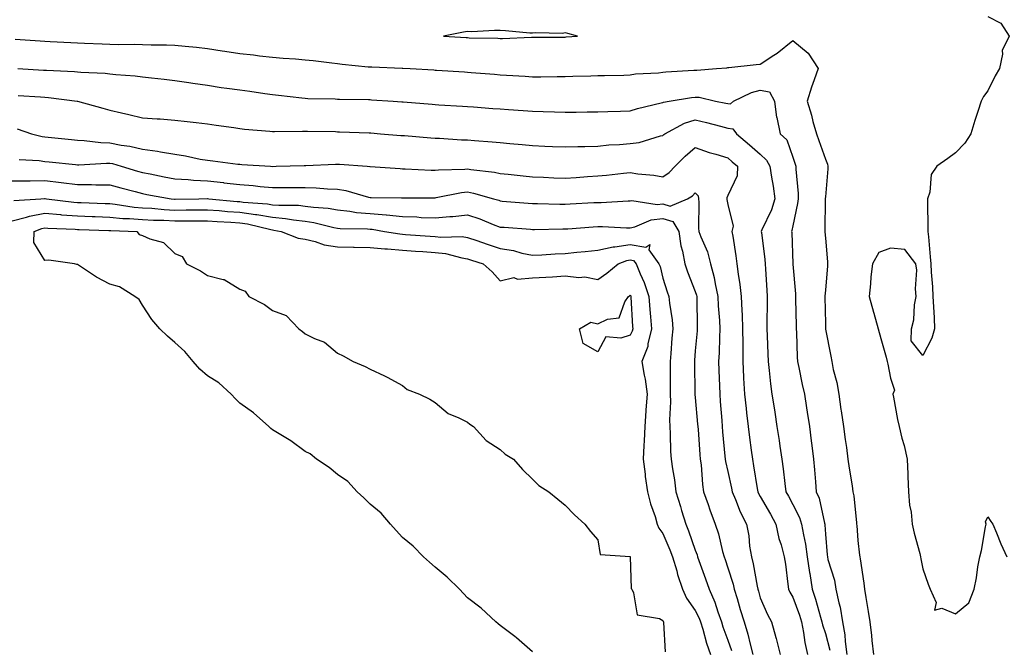
# Model space of a CAD drawing. Units: inches. Extents: x 923603 to 926243, y 7260938 to 7263578.
# Drawn here: x 925170 to 925473, y 7261734 to 7261927 of the extents above; entities that cross this region are included whole.
import ezdxf

# ---------------------------------------------------------------- set-up
doc = ezdxf.new("R2010")
doc.units = ezdxf.units.IN
doc.header["$MEASUREMENT"] = 0
doc.layers.add('Contour_92367260', color=7, linetype='Continuous', true_color=0x2abd71)

msp = doc.modelspace()

# ---------------------------------------------------------------- linework, layer by layer
at = {"layer": 'Contour_92367260'}
for points in [[(925468.05, 7261927.97, 3256), (925471.99, 7261925.86, 3256), (925474.51, 7261921.92, 3256), (925472.43, 7261917.55, 3256), (925472.52, 7261916.39, 3256), (925471.56, 7261911.92, 3256), (925470.23, 7261909.74, 3256), (925468.05, 7261905.11, 3256), (925466.62, 7261903.36, 3256), (925465.91, 7261901.92, 3256), (925464.93, 7261898.8, 3256), (925463.99, 7261895.98, 3256), (925462.77, 7261891.92, 3256), (925460.96, 7261889.02, 3256), (925458.05, 7261886.02, 3256), (925455.69, 7261884.27, 3256), (925452.36, 7261881.92, 3256), (925450.59, 7261879.38, 3256), (925450.13, 7261873.99, 3256), (925449.44, 7261871.92, 3256), (925449.49, 7261870.47, 3256), (925449.52, 7261863.39, 3256), (925449.57, 7261861.92, 3256), (925449.73, 7261860.24, 3256), (925450.27, 7261854.14, 3256), (925450.48, 7261851.92, 3256), (925450.62, 7261849.35, 3256), (925450.98, 7261844.86, 3256), (925451.13, 7261841.92, 3256), (925451.25, 7261838.72, 3256), (925451.47, 7261835.34, 3256), (925451.59, 7261831.92, 3256), (925450.83, 7261829.14, 3256), (925448.05, 7261823.73, 3256), (925444.42, 7261828.29, 3256), (925444.5, 7261831.92, 3256), (925445.22, 7261834.75, 3256), (925445.47, 7261839.34, 3256), (925445.95, 7261841.92, 3256), (925445.76, 7261844.21, 3256), (925446.12, 7261850, 3256), (925445.91, 7261851.92, 3256), (925442.47, 7261856.33, 3256), (925438.05, 7261856.72, 3256), (925434.5, 7261855.47, 3256), (925432.52, 7261851.92, 3256), (925432.01, 7261847.96, 3256), (925431.92, 7261845.79, 3256), (925431.5, 7261841.92, 3256), (925432.88, 7261837.1, 3256), (925432.96, 7261836.82, 3256), (925434.31, 7261831.92, 3256), (925435.1, 7261828.97, 3256), (925436.7, 7261823.28, 3256), (925437.06, 7261821.92, 3256), (925437.21, 7261821.08, 3256), (925438.05, 7261816.8, 3256), (925439.27, 7261813.14, 3256), (925438.83, 7261811.92, 3256), (925439.04, 7261810.92, 3256), (925440.19, 7261804.07, 3256), (925440.71, 7261801.92, 3256), (925441.59, 7261798.38, 3256), (925442.23, 7261796.11, 3256), (925443.2, 7261791.92, 3256), (925443.43, 7261787.3, 3256), (925443.38, 7261786.59, 3256), (925443.57, 7261781.92, 3256), (925443.88, 7261777.74, 3256), (925444.39, 7261775.58, 3256), (925444.75, 7261771.92, 3256), (925445.34, 7261769.21, 3256), (925447.05, 7261762.93, 3256), (925447.28, 7261761.92, 3256), (925447.41, 7261761.28, 3256), (925448.05, 7261758.17, 3256), (925449.64, 7261753.51, 3256), (925450.23, 7261751.92, 3256), (925452.14, 7261747.83, 3256), (925451.64, 7261745.51, 3256), (925453.86, 7261746.11, 3256), (925458.05, 7261744.34, 3256), (925462.17, 7261747.8, 3256), (925463.76, 7261751.92, 3256), (925464.51, 7261755.46, 3256), (925464.93, 7261758.8, 3256), (925465.5, 7261761.92, 3256), (925466.1, 7261763.86, 3256), (925467.28, 7261771.15, 3256), (925467.47, 7261771.92, 3256), (925467.33, 7261772.64, 3256), (925468.05, 7261774.15, 3256), (925468.91, 7261772.78, 3256), (925469.57, 7261771.92, 3256), (925470.67, 7261769.3, 3256), (925472.01, 7261765.88, 3256), (925473.82, 7261761.92, 3256)], [(925168.94, 7261921.02, 3255), (925176.6, 7261920.47, 3255), (925178.05, 7261920.38, 3255), (925179.67, 7261920.3, 3255), (925186.05, 7261919.93, 3255), (925188.05, 7261919.83, 3255), (925190.23, 7261919.73, 3255), (925195.66, 7261919.53, 3255), (925198.05, 7261919.43, 3255), (925200.59, 7261919.38, 3255), (925205.54, 7261919.4, 3255), (925208.05, 7261919.35, 3255), (925210.73, 7261919.23, 3255), (925215.42, 7261919.29, 3255), (925218.05, 7261919.17, 3255), (925221.16, 7261918.81, 3255), (925224.65, 7261918.52, 3255), (925228.05, 7261918.1, 3255), (925232.56, 7261917.41, 3255), (925233.41, 7261917.28, 3255), (925238.05, 7261916.56, 3255), (925242.25, 7261916.12, 3255), (925244.09, 7261915.88, 3255), (925248.05, 7261915.45, 3255), (925251.32, 7261915.18, 3255), (925255.09, 7261914.89, 3255), (925258.05, 7261914.65, 3255), (925260.52, 7261914.39, 3255), (925266.27, 7261913.7, 3255), (925268.05, 7261913.5, 3255), (925269.47, 7261913.34, 3255), (925277.46, 7261912.52, 3255), (925278.05, 7261912.45, 3255), (925278.55, 7261912.43, 3255), (925287.9, 7261912.08, 3255), (925288.05, 7261912.07, 3255), (925288.18, 7261912.06, 3255), (925290.38, 7261911.92, 3255), (925297.63, 7261911.51, 3255), (925298.05, 7261911.48, 3255), (925298.52, 7261911.45, 3255), (925307.06, 7261910.92, 3255), (925308.05, 7261910.87, 3255), (925309.19, 7261910.78, 3255), (925316.33, 7261910.2, 3255), (925318.05, 7261910.06, 3255), (925320.04, 7261909.93, 3255), (925325.71, 7261909.58, 3255), (925328.05, 7261909.42, 3255), (925330.55, 7261909.41, 3255), (925335.63, 7261909.51, 3255), (925338.05, 7261909.5, 3255), (925340.41, 7261909.57, 3255), (925345.89, 7261909.75, 3255), (925348.05, 7261909.81, 3255), (925350.11, 7261909.86, 3255), (925356.1, 7261909.97, 3255), (925358.05, 7261910.02, 3255), (925359.69, 7261910.28, 3255), (925366.78, 7261910.65, 3255), (925368.05, 7261910.82, 3255), (925369.04, 7261910.93, 3255), (925377.57, 7261911.44, 3255), (925378.05, 7261911.49, 3255), (925378.51, 7261911.46, 3255), (925384.57, 7261911.92, 3255), (925387.75, 7261912.22, 3255), (925388.05, 7261912.24, 3255), (925388.4, 7261912.27, 3255), (925396.74, 7261913.23, 3255), (925398.05, 7261913.32, 3255), (925402.17, 7261916.04, 3255), (925403.25, 7261916.72, 3255), (925408.05, 7261920.55, 3255), (925412.76, 7261916.63, 3255), (925415.81, 7261911.92, 3255), (925414.62, 7261908.49, 3255), (925413.74, 7261906.23, 3255), (925412.42, 7261901.92, 3255), (925413.74, 7261897.61, 3255), (925414.24, 7261895.73, 3255), (925415.34, 7261891.92, 3255), (925416.01, 7261889.88, 3255), (925418.05, 7261884.08, 3255), (925418.67, 7261882.55, 3255), (925418.78, 7261881.92, 3255), (925418.81, 7261881.16, 3255), (925418.05, 7261872.56, 3255), (925418.01, 7261871.97, 3255), (925418.01, 7261871.92, 3255), (925418, 7261871.87, 3255), (925417.92, 7261862.06, 3255), (925417.9, 7261861.92, 3255), (925417.91, 7261861.77, 3255), (925418.05, 7261859.88, 3255), (925418.66, 7261852.53, 3255), (925418.68, 7261851.92, 3255), (925418.66, 7261851.31, 3255), (925418.05, 7261843.8, 3255), (925417.93, 7261842.04, 3255), (925417.93, 7261841.92, 3255), (925417.93, 7261841.8, 3255), (925418.05, 7261833.61, 3255), (925418.08, 7261831.95, 3255), (925418.08, 7261831.92, 3255), (925418.09, 7261831.87, 3255), (925419.72, 7261823.6, 3255), (925420, 7261821.92, 3255), (925420.47, 7261819.5, 3255), (925421.58, 7261815.45, 3255), (925422.14, 7261811.92, 3255), (925422.84, 7261807.13, 3255), (925422.89, 7261806.76, 3255), (925423.59, 7261801.92, 3255), (925424.11, 7261797.98, 3255), (925424.51, 7261795.46, 3255), (925425, 7261791.92, 3255), (925425.33, 7261789.2, 3255), (925426.24, 7261783.74, 3255), (925426.47, 7261781.92, 3255), (925426.75, 7261780.62, 3255), (925427.58, 7261772.39, 3255), (925427.66, 7261771.92, 3255), (925427.69, 7261771.56, 3255), (925428.05, 7261766.87, 3255), (925428.57, 7261762.44, 3255), (925428.63, 7261761.92, 3255), (925428.72, 7261761.25, 3255), (925429.89, 7261753.76, 3255), (925430.12, 7261751.92, 3255), (925430.52, 7261749.45, 3255), (925431.22, 7261745.09, 3255), (925431.73, 7261741.92, 3255), (925432.21, 7261737.77, 3255), (925432.37, 7261736.24, 3255), (925432.87, 7261731.92, 3255)], [(925169.74, 7261911.92, 3254), (925177.61, 7261911.48, 3254), (925178.05, 7261911.45, 3254), (925178.56, 7261911.41, 3254), (925187.2, 7261911.07, 3254), (925188.05, 7261910.99, 3254), (925189.09, 7261910.88, 3254), (925196.64, 7261910.5, 3254), (925198.05, 7261910.32, 3254), (925199.88, 7261910.09, 3254), (925205.88, 7261909.75, 3254), (925208.05, 7261909.45, 3254), (925210.82, 7261909.15, 3254), (925214.79, 7261908.66, 3254), (925218.05, 7261908.32, 3254), (925222.29, 7261907.67, 3254), (925223.59, 7261907.47, 3254), (925228.05, 7261906.8, 3254), (925232.31, 7261906.18, 3254), (925234.02, 7261905.94, 3254), (925238.05, 7261905.37, 3254), (925241.08, 7261904.96, 3254), (925245.69, 7261904.28, 3254), (925248.05, 7261903.95, 3254), (925249.91, 7261903.78, 3254), (925257.05, 7261902.92, 3254), (925258.05, 7261902.82, 3254), (925258.89, 7261902.76, 3254), (925267.36, 7261902.61, 3254), (925268.05, 7261902.57, 3254), (925268.67, 7261902.54, 3254), (925277.55, 7261902.43, 3254), (925278.05, 7261902.4, 3254), (925278.51, 7261902.38, 3254), (925285.13, 7261901.92, 3254), (925287.86, 7261901.73, 3254), (925288.05, 7261901.71, 3254), (925288.27, 7261901.7, 3254), (925297.11, 7261900.97, 3254), (925298.05, 7261900.89, 3254), (925299.15, 7261900.83, 3254), (925306.51, 7261900.39, 3254), (925308.05, 7261900.28, 3254), (925309.82, 7261900.15, 3254), (925315.83, 7261899.7, 3254), (925318.05, 7261899.54, 3254), (925320.62, 7261899.35, 3254), (925325.15, 7261899.03, 3254), (925328.05, 7261898.81, 3254), (925331.24, 7261898.74, 3254), (925334.8, 7261898.67, 3254), (925338.05, 7261898.58, 3254), (925341.38, 7261898.59, 3254), (925344.78, 7261898.65, 3254), (925348.05, 7261898.66, 3254), (925351.17, 7261898.8, 3254), (925355.01, 7261898.88, 3254), (925358.05, 7261899.01, 3254), (925360.33, 7261899.64, 3254), (925367.55, 7261901.42, 3254), (925368.05, 7261901.55, 3254), (925368.31, 7261901.67, 3254), (925369.97, 7261901.92, 3254), (925376.9, 7261903.07, 3254), (925378.05, 7261903.2, 3254), (925379.24, 7261903.11, 3254), (925384.24, 7261901.92, 3254), (925387.47, 7261901.34, 3254), (925388.05, 7261901.21, 3254), (925388.87, 7261901.11, 3254), (925389.81, 7261901.92, 3254), (925395.34, 7261904.63, 3254), (925398.05, 7261905.3, 3254), (925400.92, 7261904.78, 3254), (925402.43, 7261901.92, 3254), (925403.06, 7261896.94, 3254), (925403.09, 7261896.88, 3254), (925404.15, 7261891.92, 3254), (925406.19, 7261890.06, 3254), (925408.05, 7261884.76, 3254), (925408.74, 7261882.6, 3254), (925408.97, 7261881.92, 3254), (925408.98, 7261880.99, 3254), (925409.68, 7261873.54, 3254), (925409.69, 7261871.92, 3254), (925409.53, 7261870.44, 3254), (925408.05, 7261863.65, 3254), (925407.77, 7261862.19, 3254), (925407.66, 7261861.92, 3254), (925407.69, 7261861.57, 3254), (925408.05, 7261851.92, 3254), (925408.05, 7261851.89, 3254), (925408.88, 7261842.75, 3254), (925408.88, 7261841.92, 3254), (925408.9, 7261841.07, 3254), (925409.06, 7261832.94, 3254), (925409.08, 7261831.92, 3254), (925409.17, 7261830.8, 3254), (925409.39, 7261823.26, 3254), (925409.51, 7261821.92, 3254), (925409.91, 7261820.05, 3254), (925410.96, 7261814.82, 3254), (925411.6, 7261811.92, 3254), (925412.25, 7261807.72, 3254), (925412.46, 7261806.33, 3254), (925413.14, 7261801.92, 3254), (925413.71, 7261797.58, 3254), (925413.88, 7261796.1, 3254), (925414.4, 7261791.92, 3254), (925414.72, 7261788.6, 3254), (925414.98, 7261784.99, 3254), (925415.27, 7261781.92, 3254), (925416.1, 7261779.97, 3254), (925417.77, 7261772.2, 3254), (925417.85, 7261771.92, 3254), (925417.88, 7261771.75, 3254), (925418.05, 7261768.91, 3254), (925418.62, 7261762.5, 3254), (925418.67, 7261761.92, 3254), (925418.85, 7261761.12, 3254), (925420.81, 7261754.68, 3254), (925421.31, 7261751.92, 3254), (925422.18, 7261747.79, 3254), (925422.58, 7261746.45, 3254), (925423.34, 7261741.92, 3254), (925424.02, 7261737.9, 3254), (925424.11, 7261735.86, 3254), (925424.65, 7261731.92, 3254)], [(925169.83, 7261903.71, 3253), (925176.71, 7261903.27, 3253), (925178.05, 7261903.18, 3253), (925179.22, 7261903.09, 3253), (925188.04, 7261901.94, 3253), (925188.05, 7261901.94, 3253), (925188.06, 7261901.93, 3253), (925188.13, 7261901.92, 3253), (925195.88, 7261899.74, 3253), (925198.05, 7261899.18, 3253), (925201.63, 7261898.34, 3253), (925203.92, 7261897.79, 3253), (925208.05, 7261896.83, 3253), (925212.63, 7261896.49, 3253), (925213.52, 7261896.45, 3253), (925218.05, 7261896.13, 3253), (925221.78, 7261895.65, 3253), (925224.62, 7261895.35, 3253), (925228.05, 7261894.93, 3253), (925230.69, 7261894.56, 3253), (925236.18, 7261893.79, 3253), (925238.05, 7261893.52, 3253), (925239.48, 7261893.36, 3253), (925247.25, 7261892.72, 3253), (925248.05, 7261892.63, 3253), (925248.72, 7261892.59, 3253), (925257.26, 7261892.71, 3253), (925258.05, 7261892.67, 3253), (925258.8, 7261892.66, 3253), (925267.41, 7261892.56, 3253), (925268.05, 7261892.55, 3253), (925268.67, 7261892.54, 3253), (925277.79, 7261892.17, 3253), (925278.05, 7261892.17, 3253), (925278.28, 7261892.15, 3253), (925281.22, 7261891.92, 3253), (925287.55, 7261891.42, 3253), (925288.05, 7261891.37, 3253), (925288.64, 7261891.33, 3253), (925296.77, 7261890.64, 3253), (925298.05, 7261890.54, 3253), (925299.45, 7261890.52, 3253), (925306.18, 7261890.05, 3253), (925308.05, 7261890.02, 3253), (925310.15, 7261889.82, 3253), (925315.6, 7261889.47, 3253), (925318.05, 7261889.21, 3253), (925321.06, 7261888.9, 3253), (925324.78, 7261888.65, 3253), (925328.05, 7261888.3, 3253), (925331.84, 7261888.12, 3253), (925334.17, 7261888.04, 3253), (925338.05, 7261887.87, 3253), (925341.95, 7261888.02, 3253), (925344.13, 7261888, 3253), (925348.05, 7261888.15, 3253), (925351.49, 7261888.48, 3253), (925354.79, 7261888.66, 3253), (925358.05, 7261888.95, 3253), (925360.78, 7261889.19, 3253), (925367.39, 7261891.26, 3253), (925368.05, 7261891.34, 3253), (925368.33, 7261891.64, 3253), (925368.68, 7261891.92, 3253), (925374.77, 7261895.2, 3253), (925378.05, 7261896.16, 3253), (925381.53, 7261895.4, 3253), (925385.77, 7261894.2, 3253), (925388.05, 7261893.65, 3253), (925389.59, 7261893.45, 3253), (925390.71, 7261891.92, 3253), (925394.7, 7261888.56, 3253), (925398.05, 7261885.62, 3253), (925399.95, 7261883.82, 3253), (925400.95, 7261881.92, 3253), (925401.44, 7261878.53, 3253), (925401.97, 7261875.85, 3253), (925402.48, 7261871.92, 3253), (925401.47, 7261868.49, 3253), (925398.52, 7261862.39, 3253), (925398.33, 7261861.92, 3253), (925398.36, 7261861.61, 3253), (925399.43, 7261853.3, 3253), (925399.54, 7261851.92, 3253), (925399.65, 7261850.32, 3253), (925400, 7261843.87, 3253), (925400.14, 7261841.92, 3253), (925400.14, 7261839.82, 3253), (925400.07, 7261833.94, 3253), (925400.08, 7261831.92, 3253), (925400.15, 7261829.82, 3253), (925400.37, 7261824.24, 3253), (925400.45, 7261821.92, 3253), (925400.81, 7261819.17, 3253), (925401.17, 7261815.05, 3253), (925401.61, 7261811.92, 3253), (925402.27, 7261807.7, 3253), (925402.49, 7261806.36, 3253), (925403.16, 7261801.92, 3253), (925403.81, 7261797.67, 3253), (925404.05, 7261795.92, 3253), (925404.64, 7261791.92, 3253), (925405.07, 7261788.94, 3253), (925405.56, 7261784.41, 3253), (925405.9, 7261781.92, 3253), (925406.67, 7261780.54, 3253), (925408.05, 7261777.97, 3253), (925410.11, 7261773.97, 3253), (925410.76, 7261771.92, 3253), (925411.28, 7261768.69, 3253), (925411.96, 7261765.84, 3253), (925412.5, 7261761.92, 3253), (925413.17, 7261757.04, 3253), (925413.24, 7261756.73, 3253), (925414.01, 7261751.92, 3253), (925415.03, 7261748.9, 3253), (925416.55, 7261743.41, 3253), (925417.01, 7261741.92, 3253), (925417.19, 7261741.05, 3253), (925418.05, 7261738.33, 3253), (925419.37, 7261733.24, 3253)], [(925169.59, 7261893.45, 3252), (925173.96, 7261891.92, 3252), (925177.25, 7261891.12, 3252), (925178.05, 7261891.01, 3252), (925179.07, 7261890.9, 3252), (925186.24, 7261890.11, 3252), (925188.05, 7261889.92, 3252), (925190.13, 7261889.85, 3252), (925195.31, 7261889.18, 3252), (925198.05, 7261889.1, 3252), (925201.55, 7261888.42, 3252), (925204.24, 7261888.11, 3252), (925208.05, 7261887.21, 3252), (925212.72, 7261886.59, 3252), (925213.61, 7261886.36, 3252), (925218.05, 7261885.61, 3252), (925221.28, 7261885.15, 3252), (925225.82, 7261884.15, 3252), (925228.05, 7261883.79, 3252), (925229.71, 7261883.57, 3252), (925237.36, 7261882.6, 3252), (925238.05, 7261882.52, 3252), (925238.61, 7261882.49, 3252), (925247.47, 7261881.92, 3252), (925248.03, 7261881.9, 3252), (925248.05, 7261881.9, 3252), (925248.07, 7261881.9, 3252), (925249.15, 7261881.92, 3252), (925257.77, 7261882.2, 3252), (925258.05, 7261882.21, 3252), (925258.34, 7261882.21, 3252), (925267.4, 7261882.57, 3252), (925268.05, 7261882.58, 3252), (925268.68, 7261882.55, 3252), (925277.18, 7261881.92, 3252), (925278, 7261881.87, 3252), (925278.05, 7261881.86, 3252), (925278.11, 7261881.86, 3252), (925287.32, 7261881.19, 3252), (925288.05, 7261881.16, 3252), (925288.83, 7261881.14, 3252), (925296.86, 7261880.73, 3252), (925298.05, 7261880.7, 3252), (925299.13, 7261880.84, 3252), (925307.16, 7261881.03, 3252), (925308.05, 7261881.12, 3252), (925309.03, 7261880.94, 3252), (925316.27, 7261880.14, 3252), (925318.05, 7261879.75, 3252), (925320.48, 7261879.5, 3252), (925325.09, 7261878.96, 3252), (925328.05, 7261878.65, 3252), (925331.42, 7261878.55, 3252), (925334.55, 7261878.41, 3252), (925338.05, 7261878.31, 3252), (925341.45, 7261878.51, 3252), (925344.88, 7261878.75, 3252), (925348.05, 7261878.94, 3252), (925350.78, 7261879.19, 3252), (925355.94, 7261879.81, 3252), (925358.05, 7261880.01, 3252), (925360.34, 7261879.63, 3252), (925365.3, 7261879.18, 3252), (925368.05, 7261878.63, 3252), (925370.01, 7261879.96, 3252), (925371.84, 7261881.92, 3252), (925374.91, 7261885.06, 3252), (925378.05, 7261887.69, 3252), (925382.29, 7261886.16, 3252), (925384.34, 7261885.63, 3252), (925388.05, 7261884.49, 3252), (925389.44, 7261883.31, 3252), (925391.02, 7261881.92, 3252), (925390.97, 7261879, 3252), (925388.05, 7261872.95, 3252), (925387.75, 7261872.22, 3252), (925387.79, 7261871.92, 3252), (925387.8, 7261871.68, 3252), (925388.05, 7261870.18, 3252), (925389.66, 7261863.52, 3252), (925389.34, 7261861.92, 3252), (925389.56, 7261860.42, 3252), (925390.49, 7261854.36, 3252), (925390.83, 7261851.92, 3252), (925391.21, 7261848.76, 3252), (925391.77, 7261845.64, 3252), (925392.17, 7261841.92, 3252), (925392.34, 7261837.63, 3252), (925392.45, 7261836.32, 3252), (925392.61, 7261831.92, 3252), (925392.63, 7261827.33, 3252), (925392.62, 7261826.49, 3252), (925392.64, 7261821.92, 3252), (925392.9, 7261817.07, 3252), (925392.91, 7261816.78, 3252), (925393.19, 7261811.92, 3252), (925393.65, 7261807.52, 3252), (925393.83, 7261806.14, 3252), (925394.3, 7261801.92, 3252), (925394.7, 7261798.57, 3252), (925395.25, 7261794.72, 3252), (925395.6, 7261791.92, 3252), (925396, 7261789.87, 3252), (925397.1, 7261782.87, 3252), (925397.27, 7261781.92, 3252), (925397.51, 7261781.37, 3252), (925398.05, 7261780.45, 3252), (925401.15, 7261775.03, 3252), (925402.84, 7261771.92, 3252), (925403.7, 7261767.57, 3252), (925404.41, 7261765.56, 3252), (925405.34, 7261761.92, 3252), (925405.76, 7261759.63, 3252), (925406.47, 7261753.5, 3252), (925406.73, 7261751.92, 3252), (925407.15, 7261751.02, 3252), (925408.05, 7261749.49, 3252), (925410.1, 7261743.96, 3252), (925410.73, 7261741.92, 3252), (925411.37, 7261738.6, 3252), (925411.71, 7261735.57, 3252), (925412.58, 7261731.92, 3252)], [(925170.12, 7261883.99, 3251), (925176.31, 7261883.66, 3251), (925178.05, 7261883.42, 3251), (925179.41, 7261883.28, 3251), (925187.53, 7261882.45, 3251), (925188.05, 7261882.39, 3251), (925188.5, 7261882.37, 3251), (925197.05, 7261882.92, 3251), (925198.05, 7261882.89, 3251), (925198.86, 7261882.73, 3251), (925201.51, 7261881.92, 3251), (925206.55, 7261880.42, 3251), (925208.05, 7261880.01, 3251), (925210.42, 7261879.55, 3251), (925214.79, 7261878.67, 3251), (925218.05, 7261878.05, 3251), (925222.14, 7261877.83, 3251), (925223.75, 7261877.62, 3251), (925228.05, 7261877.42, 3251), (925233.02, 7261876.89, 3251), (925233.09, 7261876.87, 3251), (925238.05, 7261876.29, 3251), (925242.11, 7261875.98, 3251), (925244.25, 7261875.72, 3251), (925248.05, 7261875.41, 3251), (925251.55, 7261875.43, 3251), (925254.58, 7261875.4, 3251), (925258.05, 7261875.41, 3251), (925261.45, 7261875.32, 3251), (925264.94, 7261875.03, 3251), (925268.05, 7261874.93, 3251), (925270.64, 7261874.51, 3251), (925277.54, 7261872.44, 3251), (925278.05, 7261872.33, 3251), (925278.44, 7261872.31, 3251), (925287.77, 7261872.2, 3251), (925288.05, 7261872.19, 3251), (925288.32, 7261872.18, 3251), (925297.72, 7261872.25, 3251), (925298.05, 7261872.24, 3251), (925298.42, 7261872.29, 3251), (925306.15, 7261873.82, 3251), (925308.05, 7261874.02, 3251), (925309.82, 7261873.69, 3251), (925315.98, 7261871.92, 3251), (925317.6, 7261871.47, 3251), (925318.05, 7261871.3, 3251), (925318.72, 7261871.25, 3251), (925326.67, 7261870.54, 3251), (925328.05, 7261870.44, 3251), (925329.54, 7261870.44, 3251), (925336.43, 7261870.3, 3251), (925338.05, 7261870.3, 3251), (925339.57, 7261870.4, 3251), (925346.89, 7261870.76, 3251), (925348.05, 7261870.84, 3251), (925349.13, 7261870.84, 3251), (925357.42, 7261871.3, 3251), (925358.05, 7261871.3, 3251), (925358.57, 7261871.39, 3251), (925366.28, 7261870.14, 3251), (925368.05, 7261870.33, 3251), (925370.3, 7261869.67, 3251), (925375.66, 7261871.92, 3251), (925377.15, 7261872.82, 3251), (925378.05, 7261873.8, 3251), (925378.92, 7261872.79, 3251), (925379.03, 7261871.92, 3251), (925379.11, 7261870.87, 3251), (925379.06, 7261862.93, 3251), (925379.14, 7261861.92, 3251), (925379.73, 7261860.24, 3251), (925381.78, 7261855.64, 3251), (925382.75, 7261851.92, 3251), (925383.86, 7261847.73, 3251), (925384.15, 7261845.82, 3251), (925385.02, 7261841.92, 3251), (925385.13, 7261839, 3251), (925385.49, 7261834.48, 3251), (925385.6, 7261831.92, 3251), (925385.47, 7261829.33, 3251), (925385.36, 7261824.61, 3251), (925385.22, 7261821.92, 3251), (925385.3, 7261819.17, 3251), (925385.47, 7261814.5, 3251), (925385.55, 7261811.92, 3251), (925385.74, 7261809.61, 3251), (925386.18, 7261803.79, 3251), (925386.33, 7261801.92, 3251), (925386.46, 7261800.34, 3251), (925387.18, 7261792.79, 3251), (925387.25, 7261791.92, 3251), (925387.35, 7261791.22, 3251), (925388.05, 7261788.13, 3251), (925389.19, 7261783.05, 3251), (925389.39, 7261781.92, 3251), (925390.4, 7261779.57, 3251), (925391.82, 7261775.69, 3251), (925393.83, 7261771.92, 3251), (925394.48, 7261768.35, 3251), (925394.77, 7261765.19, 3251), (925395.29, 7261761.92, 3251), (925395.88, 7261759.74, 3251), (925397.06, 7261752.91, 3251), (925397.29, 7261751.92, 3251), (925397.46, 7261751.33, 3251), (925398.05, 7261749.32, 3251), (925400.25, 7261744.13, 3251), (925401.47, 7261741.92, 3251), (925402.84, 7261737.13, 3251), (925402.95, 7261736.82, 3251), (925404.1, 7261731.92, 3251)], [(925168.05, 7261877.43, 3250), (925172.48, 7261877.49, 3250), (925173.58, 7261877.45, 3250), (925178.05, 7261877.51, 3250), (925183.04, 7261876.93, 3250), (925183.05, 7261876.93, 3250), (925188.05, 7261876.3, 3250), (925192.43, 7261876.3, 3250), (925193.74, 7261876.23, 3250), (925198.05, 7261876.24, 3250), (925201.4, 7261875.28, 3250), (925205.84, 7261874.13, 3250), (925208.05, 7261873.52, 3250), (925209.39, 7261873.27, 3250), (925216.9, 7261871.92, 3250), (925217.95, 7261871.82, 3250), (925218.05, 7261871.81, 3250), (925218.16, 7261871.81, 3250), (925225.42, 7261871.92, 3250), (925227.99, 7261871.99, 3250), (925228.05, 7261871.98, 3250), (925228.11, 7261871.98, 3250), (925228.46, 7261871.92, 3250), (925237.24, 7261871.11, 3250), (925238.05, 7261871.05, 3250), (925239.07, 7261870.9, 3250), (925246.52, 7261870.39, 3250), (925248.05, 7261870.12, 3250), (925250.02, 7261869.96, 3250), (925256.05, 7261869.92, 3250), (925258.05, 7261869.71, 3250), (925260.64, 7261869.33, 3250), (925265.18, 7261869.05, 3250), (925268.05, 7261868.53, 3250), (925271.85, 7261868.12, 3250), (925273.87, 7261867.74, 3250), (925278.05, 7261867.36, 3250), (925283, 7261866.97, 3250), (925283.1, 7261866.97, 3250), (925288.05, 7261866.52, 3250), (925292.47, 7261866.34, 3250), (925293.74, 7261866.23, 3250), (925298.05, 7261866.04, 3250), (925302.59, 7261866.45, 3250), (925303.49, 7261866.48, 3250), (925308.05, 7261866.96, 3250), (925311.85, 7261865.72, 3250), (925315.93, 7261864.05, 3250), (925318.05, 7261863.26, 3250), (925319.29, 7261863.16, 3250), (925327.4, 7261862.56, 3250), (925328.05, 7261862.52, 3250), (925328.65, 7261862.52, 3250), (925337.32, 7261862.65, 3250), (925338.05, 7261862.65, 3250), (925338.84, 7261862.71, 3250), (925346.62, 7261863.35, 3250), (925348.05, 7261863.44, 3250), (925349.57, 7261863.44, 3250), (925356.94, 7261863.03, 3250), (925358.05, 7261863.03, 3250), (925359.44, 7261863.31, 3250), (925364.47, 7261865.5, 3250), (925368.05, 7261865.88, 3250), (925371.11, 7261864.99, 3250), (925373.04, 7261861.92, 3250), (925373.59, 7261857.46, 3250), (925374.12, 7261855.85, 3250), (925374.83, 7261851.92, 3250), (925375.66, 7261849.53, 3250), (925378.05, 7261843.46, 3250), (925378.44, 7261842.3, 3250), (925378.52, 7261841.92, 3250), (925378.54, 7261841.43, 3250), (925378.59, 7261832.46, 3250), (925378.61, 7261831.92, 3250), (925378.58, 7261831.39, 3250), (925378.05, 7261825.22, 3250), (925377.78, 7261822.19, 3250), (925377.76, 7261821.92, 3250), (925377.76, 7261821.63, 3250), (925377.95, 7261812.02, 3250), (925377.95, 7261811.92, 3250), (925377.96, 7261811.82, 3250), (925378.05, 7261810.83, 3250), (925378.77, 7261802.64, 3250), (925378.83, 7261801.92, 3250), (925378.9, 7261801.07, 3250), (925379.46, 7261793.34, 3250), (925379.58, 7261791.92, 3250), (925379.83, 7261790.14, 3250), (925380.26, 7261784.14, 3250), (925380.62, 7261781.92, 3250), (925382, 7261777.97, 3250), (925382.52, 7261776.39, 3250), (925384.16, 7261771.92, 3250), (925385.14, 7261769.01, 3250), (925386.42, 7261763.55, 3250), (925386.89, 7261761.92, 3250), (925387.2, 7261761.06, 3250), (925388.05, 7261758.49, 3250), (925389.67, 7261753.53, 3250), (925390.04, 7261751.92, 3250), (925390.89, 7261749.08, 3250), (925391.89, 7261745.76, 3250), (925393.03, 7261741.92, 3250), (925394.23, 7261738.1, 3250), (925394.92, 7261735.05, 3250), (925395.78, 7261731.92, 3250)], [(925168.52, 7261871.45, 3249), (925176.79, 7261871.92, 3249), (925177.98, 7261872, 3249), (925178.05, 7261872, 3249), (925178.12, 7261871.99, 3249), (925178.53, 7261871.92, 3249), (925187.01, 7261870.88, 3249), (925188.05, 7261870.81, 3249), (925189.2, 7261870.77, 3249), (925196.62, 7261870.48, 3249), (925198.05, 7261870.44, 3249), (925199.7, 7261870.28, 3249), (925205.52, 7261869.39, 3249), (925208.05, 7261869.18, 3249), (925210.96, 7261869.01, 3249), (925214.77, 7261868.64, 3249), (925218.05, 7261868.47, 3249), (925221.47, 7261868.5, 3249), (925224.68, 7261868.55, 3249), (925228.05, 7261868.57, 3249), (925231.67, 7261868.31, 3249), (925234.2, 7261868.07, 3249), (925238.05, 7261867.79, 3249), (925242.87, 7261867.1, 3249), (925243.21, 7261867.08, 3249), (925248.05, 7261866.25, 3249), (925252.03, 7261865.9, 3249), (925254.51, 7261865.46, 3249), (925258.05, 7261865.09, 3249), (925260.81, 7261864.68, 3249), (925266.9, 7261863.07, 3249), (925268.05, 7261862.87, 3249), (925268.9, 7261862.77, 3249), (925277.31, 7261862.66, 3249), (925278.05, 7261862.59, 3249), (925278.67, 7261862.55, 3249), (925282.52, 7261861.92, 3249), (925287.25, 7261861.12, 3249), (925288.05, 7261861.06, 3249), (925288.97, 7261861, 3249), (925296.57, 7261860.44, 3249), (925298.05, 7261860.34, 3249), (925299.83, 7261860.14, 3249), (925306.42, 7261860.29, 3249), (925308.05, 7261860.05, 3249), (925310.9, 7261859.08, 3249), (925314.08, 7261857.95, 3249), (925318.05, 7261856.65, 3249), (925322.12, 7261855.99, 3249), (925324.75, 7261855.22, 3249), (925328.05, 7261854.56, 3249), (925330.82, 7261854.69, 3249), (925334.95, 7261855.02, 3249), (925338.05, 7261855.16, 3249), (925341.63, 7261855.5, 3249), (925344.2, 7261855.78, 3249), (925348.05, 7261856.13, 3249), (925352.79, 7261857.17, 3249), (925353.28, 7261857.15, 3249), (925358.05, 7261857.84, 3249), (925362.89, 7261857.08, 3249), (925364.05, 7261857.93, 3249), (925363.77, 7261856.21, 3249), (925366.88, 7261851.92, 3249), (925367.22, 7261851.09, 3249), (925368.05, 7261847.55, 3249), (925369.42, 7261843.29, 3249), (925369.93, 7261841.92, 3249), (925370.11, 7261839.86, 3249), (925370.9, 7261834.77, 3249), (925371.12, 7261831.92, 3249), (925370.88, 7261829.09, 3249), (925370.5, 7261824.36, 3249), (925370.29, 7261821.92, 3249), (925370.31, 7261819.65, 3249), (925370.34, 7261814.21, 3249), (925370.36, 7261811.92, 3249), (925370.41, 7261809.56, 3249), (925370.14, 7261804.01, 3249), (925370.19, 7261801.92, 3249), (925370.32, 7261799.65, 3249), (925370.45, 7261794.32, 3249), (925370.59, 7261791.92, 3249), (925371.01, 7261788.96, 3249), (925371.67, 7261785.53, 3249), (925372.12, 7261781.92, 3249), (925373.48, 7261777.36, 3249), (925373.86, 7261776.11, 3249), (925375.11, 7261771.92, 3249), (925375.96, 7261769.84, 3249), (925378.05, 7261763.95, 3249), (925378.62, 7261762.49, 3249), (925378.78, 7261761.92, 3249), (925379.18, 7261760.79, 3249), (925381.24, 7261755.11, 3249), (925382.34, 7261751.92, 3249), (925384.09, 7261747.96, 3249), (925384.96, 7261745.01, 3249), (925386.08, 7261741.92, 3249), (925386.55, 7261740.42, 3249), (925388.05, 7261736.29, 3249), (925389.21, 7261733.08, 3249)], [(925168.05, 7261865.15, 3248), (925172.37, 7261866.25, 3248), (925173.36, 7261866.61, 3248), (925178.05, 7261867.47, 3248), (925182.9, 7261867.08, 3248), (925183.17, 7261867.04, 3248), (925188.05, 7261866.68, 3248), (925192.64, 7261866.51, 3248), (925193.49, 7261866.48, 3248), (925198.05, 7261866.31, 3248), (925202.06, 7261865.92, 3248), (925204.11, 7261865.87, 3248), (925208.05, 7261865.52, 3248), (925211.46, 7261865.33, 3248), (925214.66, 7261865.31, 3248), (925218.05, 7261865.13, 3248), (925221.29, 7261865.16, 3248), (925224.81, 7261865.16, 3248), (925228.05, 7261865.19, 3248), (925231.09, 7261864.96, 3248), (925235.23, 7261864.74, 3248), (925238.05, 7261864.54, 3248), (925240.34, 7261864.21, 3248), (925247.51, 7261862.47, 3248), (925248.05, 7261862.37, 3248), (925248.46, 7261862.33, 3248), (925250.76, 7261861.92, 3248), (925255.96, 7261859.84, 3248), (925258.05, 7261859.49, 3248), (925261.19, 7261858.79, 3248), (925263.96, 7261857.83, 3248), (925268.05, 7261857.14, 3248), (925272.93, 7261857.04, 3248), (925273.16, 7261857.04, 3248), (925278.05, 7261856.92, 3248), (925282.63, 7261856.51, 3248), (925283.46, 7261856.51, 3248), (925288.05, 7261856.16, 3248), (925292.01, 7261855.88, 3248), (925294.23, 7261855.74, 3248), (925298.05, 7261855.47, 3248), (925301.25, 7261855.11, 3248), (925306.23, 7261853.74, 3248), (925308.05, 7261853.46, 3248), (925309.2, 7261853.07, 3248), (925312.87, 7261851.92, 3248), (925315.59, 7261849.46, 3248), (925318.05, 7261846.71, 3248), (925322.21, 7261847.76, 3248), (925323.41, 7261847.27, 3248), (925328.05, 7261847.63, 3248), (925332.11, 7261847.86, 3248), (925334.12, 7261847.99, 3248), (925338.05, 7261848.21, 3248), (925342.25, 7261847.72, 3248), (925344.07, 7261847.94, 3248), (925348.05, 7261847.13, 3248), (925350.85, 7261849.12, 3248), (925354.3, 7261851.92, 3248), (925357, 7261852.96, 3248), (925358.05, 7261853.12, 3248), (925359.09, 7261852.96, 3248), (925359.84, 7261851.92, 3248), (925361.07, 7261848.9, 3248), (925362.36, 7261846.23, 3248), (925363.73, 7261841.92, 3248), (925364.06, 7261837.93, 3248), (925364.3, 7261835.67, 3248), (925364.63, 7261831.92, 3248), (925363.49, 7261827.36, 3248), (925363.43, 7261826.54, 3248), (925361.59, 7261821.92, 3248), (925362.29, 7261817.68, 3248), (925362.63, 7261816.5, 3248), (925363.21, 7261811.92, 3248), (925362.89, 7261807.08, 3248), (925362.86, 7261806.72, 3248), (925362.53, 7261801.92, 3248), (925362.38, 7261797.59, 3248), (925362.22, 7261796.09, 3248), (925362.05, 7261791.92, 3248), (925362.63, 7261787.34, 3248), (925362.69, 7261786.57, 3248), (925363.35, 7261781.92, 3248), (925364.29, 7261778.15, 3248), (925365.67, 7261774.3, 3248), (925366.37, 7261771.92, 3248), (925366.88, 7261770.75, 3248), (925368.05, 7261769.12, 3248), (925370.23, 7261764.1, 3248), (925371.05, 7261761.92, 3248), (925372.33, 7261757.64, 3248), (925372.63, 7261756.5, 3248), (925374.15, 7261751.92, 3248), (925375.32, 7261749.19, 3248), (925378.05, 7261745.43, 3248), (925379.21, 7261743.08, 3248), (925379.64, 7261741.92, 3248), (925380.35, 7261739.63, 3248), (925381.54, 7261735.41, 3248), (925382.71, 7261731.92, 3248)], [(925328.05, 7261732.71, 3247), (925323.12, 7261736.99, 3247), (925322.6, 7261737.38, 3247), (925318.05, 7261740.79, 3247), (925317.43, 7261741.3, 3247), (925316.68, 7261741.92, 3247), (925312.22, 7261746.09, 3247), (925308.05, 7261749.33, 3247), (925306.77, 7261750.64, 3247), (925305.55, 7261751.92, 3247), (925301.8, 7261755.67, 3247), (925298.05, 7261758.73, 3247), (925296.37, 7261760.23, 3247), (925294.53, 7261761.92, 3247), (925291.33, 7261765.19, 3247), (925288.05, 7261767.86, 3247), (925286.1, 7261769.97, 3247), (925284.32, 7261771.92, 3247), (925281.44, 7261775.32, 3247), (925278.05, 7261778.13, 3247), (925276.16, 7261780.03, 3247), (925274.05, 7261781.92, 3247), (925271.19, 7261785.06, 3247), (925268.05, 7261787.23, 3247), (925265.47, 7261789.33, 3247), (925261.55, 7261791.92, 3247), (925259.68, 7261793.55, 3247), (925258.05, 7261794.31, 3247), (925253.7, 7261797.56, 3247), (925250.59, 7261799.37, 3247), (925248.05, 7261800.94, 3247), (925247.5, 7261801.37, 3247), (925246.9, 7261801.92, 3247), (925242.26, 7261806.14, 3247), (925238.05, 7261809.16, 3247), (925236.63, 7261810.5, 3247), (925235.37, 7261811.92, 3247), (925231.51, 7261815.38, 3247), (925228.05, 7261817.56, 3247), (925225.71, 7261819.59, 3247), (925223.65, 7261821.92, 3247), (925221.14, 7261825.01, 3247), (925218.05, 7261827.76, 3247), (925215.81, 7261829.68, 3247), (925213.43, 7261831.92, 3247), (925210.96, 7261834.82, 3247), (925208.05, 7261839.27, 3247), (925207.1, 7261840.97, 3247), (925205.71, 7261841.92, 3247), (925201, 7261844.87, 3247), (925198.05, 7261845.7, 3247), (925193.93, 7261847.8, 3247), (925188.68, 7261851.29, 3247), (925188.05, 7261851.69, 3247), (925187.88, 7261851.75, 3247), (925187.17, 7261851.92, 3247), (925179.24, 7261853.11, 3247), (925178.05, 7261852.99, 3247), (925174.63, 7261858.5, 3247), (925174.79, 7261861.92, 3247), (925177.17, 7261862.8, 3247), (925178.05, 7261862.96, 3247), (925179.01, 7261862.89, 3247), (925187.38, 7261862.58, 3247), (925188.05, 7261862.54, 3247), (925188.65, 7261862.52, 3247), (925197.76, 7261862.21, 3247), (925198.05, 7261862.2, 3247), (925198.3, 7261862.17, 3247), (925206.38, 7261861.92, 3247), (925207.11, 7261860.98, 3247), (925208.05, 7261860.68, 3247), (925210.34, 7261859.63, 3247), (925214.59, 7261858.46, 3247), (925218.05, 7261855.13, 3247), (925220.31, 7261854.18, 3247), (925221.64, 7261851.92, 3247), (925225.89, 7261849.76, 3247), (925228.05, 7261848.34, 3247), (925232.89, 7261847.08, 3247), (925233.22, 7261847.09, 3247), (925238.05, 7261844.16, 3247), (925239.69, 7261843.55, 3247), (925240.81, 7261841.92, 3247), (925245.58, 7261839.45, 3247), (925248.05, 7261837.6, 3247), (925252.23, 7261836.1, 3247), (925256.17, 7261831.92, 3247), (925257.26, 7261831.14, 3247), (925258.05, 7261830.46, 3247), (925260.98, 7261828.98, 3247), (925264, 7261827.87, 3247), (925268.05, 7261824.49, 3247), (925269.76, 7261823.63, 3247), (925272.88, 7261821.92, 3247), (925276.57, 7261820.44, 3247), (925278.05, 7261819.62, 3247), (925282.46, 7261817.51, 3247), (925283.27, 7261817.13, 3247), (925288.05, 7261814.53, 3247), (925289.5, 7261813.37, 3247), (925293.22, 7261811.92, 3247), (925296.44, 7261810.31, 3247), (925298.05, 7261809.33, 3247), (925302.08, 7261805.95, 3247), (925305.32, 7261804.64, 3247), (925308.05, 7261803.24, 3247), (925308.77, 7261802.64, 3247), (925309.83, 7261801.92, 3247), (925313.75, 7261797.61, 3247), (925318.05, 7261794.85, 3247), (925319.59, 7261793.46, 3247), (925322.12, 7261791.92, 3247), (925324.92, 7261788.79, 3247), (925328.05, 7261785.78, 3247), (925329.92, 7261783.8, 3247), (925333.05, 7261781.92, 3247), (925335.79, 7261779.66, 3247), (925338.05, 7261777.76, 3247), (925340.92, 7261774.78, 3247), (925344.13, 7261771.92, 3247), (925345.79, 7261769.65, 3247), (925348.05, 7261767.17, 3247), (925348.77, 7261762.64, 3247), (925357.99, 7261761.98, 3247), (925358.05, 7261761.95, 3247), (925358.06, 7261761.9, 3247), (925358.35, 7261752.22, 3247), (925358.52, 7261751.92, 3247), (925359.08, 7261750.88, 3247), (925360.23, 7261744.11, 3247), (925367.06, 7261742.91, 3247), (925368.05, 7261742.37, 3247), (925368.16, 7261742.03, 3247), (925368.23, 7261741.92, 3247), (925368.3, 7261741.68, 3247), (925368.84, 7261732.71, 3247)]]:
    msp.add_polyline3d(points, dxfattribs=at)
for points in [[(925338.05, 7261921.63, 3256), (925338.32, 7261921.65, 3256), (925341.86, 7261921.92, 3256), (925338.85, 7261922.72, 3256), (925338.05, 7261922.88, 3256), (925337.22, 7261922.74, 3256), (925329.02, 7261922.89, 3256), (925328.05, 7261922.78, 3256), (925327.15, 7261922.82, 3256), (925319.69, 7261923.56, 3256), (925318.05, 7261923.63, 3256), (925316.31, 7261923.67, 3256), (925309.39, 7261923.26, 3256), (925308.05, 7261923.3, 3256), (925306.79, 7261923.18, 3256), (925300.64, 7261921.92, 3256), (925307.62, 7261921.49, 3256), (925308.05, 7261921.46, 3256), (925308.53, 7261921.44, 3256), (925317.38, 7261921.25, 3256), (925318.05, 7261921.21, 3256), (925318.77, 7261921.2, 3256), (925327.69, 7261921.57, 3256), (925328.05, 7261921.56, 3256), (925328.41, 7261921.57, 3256), (925337.76, 7261921.63, 3256)], [(925358.05, 7261830.07, 3247), (925355.19, 7261829.07, 3247), (925350.5, 7261829.47, 3247), (925348.05, 7261824.86, 3247), (925343.55, 7261827.42, 3247), (925342.44, 7261831.92, 3247), (925345.96, 7261834.01, 3247), (925348.05, 7261833.49, 3247), (925351.06, 7261834.93, 3247), (925354.67, 7261835.3, 3247), (925356.41, 7261840.28, 3247), (925357.48, 7261841.92, 3247), (925357.82, 7261842.15, 3247), (925358.05, 7261842.34, 3247), (925358.19, 7261842.06, 3247), (925358.23, 7261841.92, 3247), (925358.25, 7261841.72, 3247), (925358.79, 7261832.66, 3247), (925358.86, 7261831.92, 3247), (925358.69, 7261831.28, 3247)]]:
    msp.add_polyline3d(points, close=True, dxfattribs=at)

doc.saveas('drawing.dxf')
